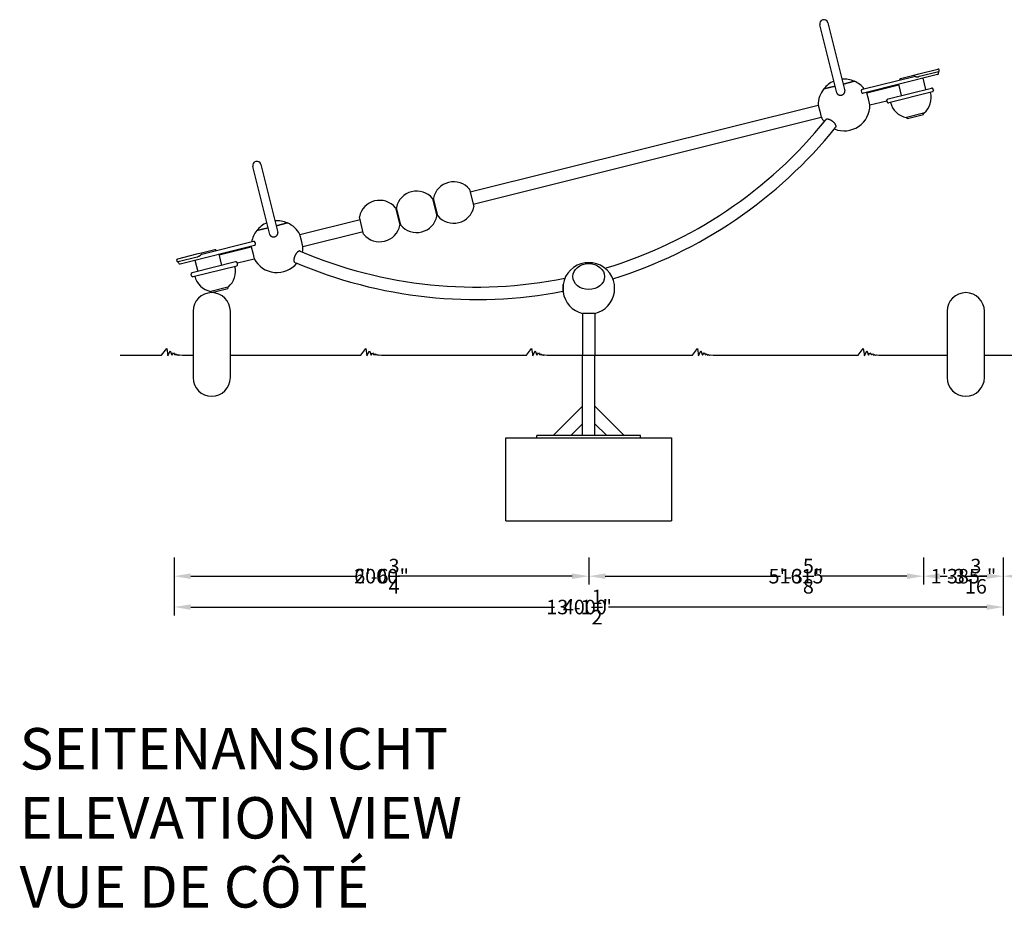
# Model space of a CAD drawing. Extents: x -4744 to 12761, y -4611 to 3413.
# Drawn here: x 5627 to 10378, y -965 to 3326 of the extents above; entities that cross this region are included whole.
import ezdxf

# ---------------------------------------------------------------- set-up
doc = ezdxf.new("R2010")
doc.units = 0
doc.header["$LTSCALE"] = 350
doc.layers.get('0').update_dxf_attribs({"linetype": 'CONTINUOUS'})
for name, color, linetype in [('2D', 7, 'CONTINUOUS'), ('2D_FU', 1, 'CONTINUOUS'), ('BEM', 7, 'CONTINUOUS'), ('BEM-AMERICA', 7, 'CONTINUOUS')]:
    doc.layers.add(name, color=color, linetype=linetype)
doc.styles.get("Standard").update_dxf_attribs({"font": 'arial.ttf'})
doc.dimstyles.new("America 1-1''", dxfattribs={"dimscale": 15, "dimtxt": 3.5, "dimasz": 4, "dimexe": 2, "dimexo": 0, "dimgap": 1, "dimtad": 0, "dimdec": 4, "dimlfac": 0.039377, "dimzin": 0, "dimdsep": 46, "dimlunit": 4, "dimtxsty": 'Standard', "dimcen": 2, "dimadec": 0, "dimazin": 0, "dimtfac": 1, "dimtdec": 4, "dimtofl": 0, "dimtmove": 0, "dimatfit": 3, "dimfxl": 2, "dimtolj": 1, "dimtzin": 0, "dimarcsym": 0})
doc.dimstyles.new('Europa 1-10', dxfattribs={"dimscale": 15, "dimtxt": 3.5, "dimasz": 4, "dimexe": 2, "dimexo": 0, "dimgap": 2, "dimtad": 0, "dimdec": 0, "dimzin": 0, "dimdsep": 46, "dimtxsty": 'Standard', "dimcen": 2, "dimadec": 0, "dimazin": 0, "dimtfac": 1, "dimtdec": 0, "dimtofl": 0, "dimtmove": 0, "dimatfit": 3, "dimfxl": 2, "dimtolj": 1, "dimtzin": 0, "dimarcsym": 0})
doc.dimstyles.get("Standard").update_dxf_attribs({"dimtxt": 0.18, "dimasz": 0.18, "dimexe": 0.18, "dimexo": 0.0625, "dimgap": 0.09, "dimtad": 0, "dimtih": 1, "dimtoh": 1, "dimdec": 4, "dimzin": 0, "dimdsep": 46, "dimtxsty": 'Standard', "dimcen": 0.09, "dimadec": 0, "dimazin": 0, "dimtfac": 1, "dimtdec": 4, "dimtofl": 0, "dimtmove": 0, "dimatfit": 3, "dimfxl": 1, "dimtolj": 1, "dimtzin": 0, "dimarcsym": 0})

# ---------------------------------------------------------------- blocks, each defined once
blk = doc.blocks.new('*D53')
at = {"layer": 'BEM', "color": 0, "lineweight": -2, "transparency": 16777216}
for p, q in [((6372.6, 728.7), (6372.6, 449.6)), ((10373.1, 728.7), (10373.1, 449.6)), ((6452.6, 489.6), (8208.1, 489.6)), ((10293.1, 489.6), (8499.7, 489.6))]:
    blk.add_line(p, q, dxfattribs=at)
at = {"layer": 'BEM', "color": 0, "transparency": 16777216}
for points in [[(6452.6, 502.9), (6452.6, 476.2), (6372.6, 489.6)], [(10293.1, 502.9), (10293.1, 476.2), (10373.1, 489.6)]]:
    blk.add_solid(points, dxfattribs=at)
at = {"layer": 'BEM', "color": 0, "transparency": 16777216, "insert": (8353.9, 489.6), "char_height": 70, "attachment_point": 5}
blk.add_mtext('\\A1;4000', dxfattribs=at)
blk = doc.blocks.new('*D54')
at = {"layer": 'BEM', "color": 0, "lineweight": -2, "transparency": 16777216}
for p, q in [((6372.6, 728.7), (6372.6, 598.6)), ((8372.8, 728.7), (8372.8, 598.6)), ((6452.6, 638.6), (7242, 638.6)), ((8292.8, 638.6), (7452, 638.6))]:
    blk.add_line(p, q, dxfattribs=at)
at = {"layer": 'BEM', "color": 0, "transparency": 16777216}
for points in [[(6452.6, 651.9), (6452.6, 625.2), (6372.6, 638.6)], [(8292.8, 651.9), (8292.8, 625.2), (8372.8, 638.6)]]:
    blk.add_solid(points, dxfattribs=at)
at = {"layer": 'BEM', "color": 0, "transparency": 16777216, "insert": (7347, 638.6), "char_height": 70, "attachment_point": 5}
blk.add_mtext('\\A1;2000', dxfattribs=at)
blk = doc.blocks.new('*D55')
at = {"layer": 'BEM', "color": 0, "lineweight": -2, "transparency": 16777216}
for p, q in [((8372.8, 728.7), (8372.8, 598.6)), ((9988.2, 728.7), (9988.2, 598.6)), ((8452.8, 638.6), (9298.2, 638.6)), ((9908.2, 638.6), (9501.1, 638.6))]:
    blk.add_line(p, q, dxfattribs=at)
at = {"layer": 'BEM', "color": 0, "transparency": 16777216}
for points in [[(8452.8, 651.9), (8452.8, 625.2), (8372.8, 638.6)], [(9908.2, 651.9), (9908.2, 625.2), (9988.2, 638.6)]]:
    blk.add_solid(points, dxfattribs=at)
at = {"layer": 'BEM', "color": 0, "transparency": 16777216, "insert": (9399.6, 638.6), "char_height": 70, "attachment_point": 5}
blk.add_mtext('\\A1;1615', dxfattribs=at)
blk = doc.blocks.new('*D56')
at = {"layer": 'BEM-AMERICA', "color": 0, "lineweight": -2, "transparency": 16777216}
for p, q in [((6372.6, 728.7), (6372.6, 449.6)), ((10373.1, 728.7), (10373.1, 449.6)), ((6452.6, 489.6), (8183.9, 489.6)), ((10293.1, 489.6), (8468.8, 489.6))]:
    blk.add_line(p, q, dxfattribs=at)
at = {"layer": 'BEM-AMERICA', "color": 0, "transparency": 16777216}
for points in [[(6452.6, 502.9), (6452.6, 476.2), (6372.6, 489.6)], [(10293.1, 502.9), (10293.1, 476.2), (10373.1, 489.6)]]:
    blk.add_solid(points, dxfattribs=at)
at = {"layer": 'BEM-AMERICA', "color": 0, "transparency": 16777216, "insert": (8326.3, 489.6), "char_height": 70, "attachment_point": 5}
blk.add_mtext('\\A1;13\'-1{\\H1.000000x;\\S1/2;}"', dxfattribs=at)
blk = doc.blocks.new('*D57')
at = {"layer": 'BEM-AMERICA', "color": 0, "lineweight": -2, "transparency": 16777216}
for p, q in [((6372.6, 728.7), (6372.6, 598.6)), ((8372.8, 676.2), (8372.8, 598.6)), ((6452.6, 638.6), (7253.4, 638.6)), ((8292.8, 638.6), (7493, 638.6))]:
    blk.add_line(p, q, dxfattribs=at)
at = {"layer": 'BEM-AMERICA', "color": 0, "transparency": 16777216}
for points in [[(6452.6, 651.9), (6452.6, 625.2), (6372.6, 638.6)], [(8292.8, 651.9), (8292.8, 625.2), (8372.8, 638.6)]]:
    blk.add_solid(points, dxfattribs=at)
at = {"layer": 'BEM-AMERICA', "color": 0, "transparency": 16777216, "insert": (7373.2, 638.6), "char_height": 70, "attachment_point": 5}
blk.add_mtext('\\A1;6\'-6{\\H1.000000x;\\S3/4;}"', dxfattribs=at)
blk = doc.blocks.new('*D51')
at = {"layer": 'BEM-AMERICA', "color": 0, "lineweight": -2, "transparency": 16777216}
for p, q in [((8372.8, 676.2), (8372.8, 598.6)), ((9988.2, 676.2), (9988.2, 598.6)), ((8452.8, 638.6), (9253.9, 638.6)), ((9908.2, 638.6), (9491, 638.6))]:
    blk.add_line(p, q, dxfattribs=at)
at = {"layer": 'BEM-AMERICA', "color": 0, "transparency": 16777216}
for points in [[(8452.8, 651.9), (8452.8, 625.2), (8372.8, 638.6)], [(9908.2, 651.9), (9908.2, 625.2), (9988.2, 638.6)]]:
    blk.add_solid(points, dxfattribs=at)
at = {"layer": 'BEM-AMERICA', "color": 0, "transparency": 16777216, "insert": (9372.4, 638.6), "char_height": 70, "attachment_point": 5}
blk.add_mtext('\\A1;5\'-3{\\H1.000000x;\\S5/8;}"', dxfattribs=at)
blk = doc.blocks.new('*D52')
at = {"layer": 'BEM', "color": 0, "lineweight": -2, "transparency": 16777216}
for p, q in [((9988.2, 728.7), (9988.2, 598.6)), ((10373.1, 728.7), (10373.1, 598.6)), ((10068.2, 638.6), (10103, 638.6)), ((10293.1, 638.6), (10258.2, 638.6))]:
    blk.add_line(p, q, dxfattribs=at)
at = {"layer": 'BEM', "color": 0, "transparency": 16777216}
for points in [[(10068.2, 651.9), (10068.2, 625.2), (9988.2, 638.6)], [(10293.1, 651.9), (10293.1, 625.2), (10373.1, 638.6)]]:
    blk.add_solid(points, dxfattribs=at)
at = {"layer": 'BEM', "color": 0, "transparency": 16777216, "insert": (10180.6, 638.6), "char_height": 70, "attachment_point": 5}
blk.add_mtext('\\A1;385', dxfattribs=at)
blk = doc.blocks.new('*D50')
at = {"layer": 'BEM-AMERICA', "color": 0, "lineweight": -2, "transparency": 16777216}
for p, q in [((10373.1, 728.7), (10373.1, 598.6)), ((9988.2, 676.2), (9988.2, 598.6)), ((9908.2, 638.6), (9828.2, 638.6)), ((10453.1, 638.6), (10533.1, 638.6))]:
    blk.add_line(p, q, dxfattribs=at)
at = {"layer": 'BEM-AMERICA', "color": 0, "transparency": 16777216}
for points in [[(9908.2, 651.9), (9908.2, 625.2), (9988.2, 638.6)], [(10453.1, 651.9), (10453.1, 625.2), (10373.1, 638.6)]]:
    blk.add_solid(points, dxfattribs=at)
at = {"layer": 'BEM-AMERICA', "color": 0, "transparency": 16777216, "insert": (10180.6, 638.6), "char_height": 70, "attachment_point": 5}
blk.add_mtext('\\A1;1\'-3{\\H1.000000x;\\S3/16;}"', dxfattribs=at)

msp = doc.modelspace()

# ---------------------------------------------------------------- linework, layer by layer
at = {"color": 8, "linetype": 'Continuous', "lineweight": 5, "extrusion": (0, 1, 0)}
for p, q in [((8342.82989, 1706.43313), (8402.82989, 1706.43313)), ((8402.82989, 1706.43313), (8342.82989, 1706.43313))]:
    msp.add_line(p, q, dxfattribs=at)
at = {"layer": '2D', "linetype": 'Continuous', "extrusion": (0.072486, 0.997369, 0)}
for p, q in [((9569.44795, 2973.01385), (9487.49215, 3300.80259)), ((9526.29761, 3310.50498), (9608.25341, 2982.71623)), ((9693.92711, 2989.63276), (9943.44396, 3052.01853)), ((10056.38965, 3060.62151), (9698.54787, 2971.15166)), ((9877.55647, 3042.03886), (9941.45133, 3058.01425)), ((9941.45133, 3058.01425), (9965.08345, 3063.9229)), ((9968.16396, 3051.60217), (9964.79376, 3050.75953)), ((9965.08345, 3063.9229), (10056.74068, 3086.83962)), ((10059.82118, 3074.51889), (9968.16396, 3051.60217)), ((9984.9391, 3042.75699), (9998.52243, 2988.42935)), ((10059.48164, 3074.43399), (10061.00976, 3068.32213)), ((9561.50746, 3004.77244), (9506.69475, 2991.06783)), ((9506.87914, 2991.11393), (9561.50746, 3004.77244)), ((9655.12564, 3028.17945), (9600.31292, 3014.47483)), ((9600.31292, 3014.47483), (9655.12564, 3028.17945)), ((9715.33495, 2972.25652), (9869.25039, 3010.73943)), ((9817.21667, 2943.09814), (10026.31685, 2995.37868)), ((9882.10605, 2959.32219), (9868.52272, 3013.64984)), ((9506.69475, 2991.06783), (9506.87914, 2991.11393)), ((9688.04582, 2981.61681), (9689.58607, 2975.45645)), ((9692.66593, 2989.31743), (9693.92711, 2989.63276)), ((9698.54787, 2971.15166), (9697.28669, 2970.83633)), ((9722.61174, 2943.15243), (9715.33495, 2972.25652)), ((10030.93761, 2976.89758), (9820.12694, 2924.18938)), ((10034.01747, 2990.75857), (10035.55772, 2984.5982)), ((7801.23841, 2493.68208), (9479.8894, 2913.38895)), ((9479.8894, 2913.38895), (9487.16619, 2884.28485)), ((9729.88853, 2914.04833), (9722.61174, 2943.15243)), ((9729.88853, 2914.04833), (9811.0818, 2934.34878)), ((9811.08012, 2934.19375), (9812.42632, 2928.80949)), ((7815.79199, 2435.47389), (9494.44298, 2855.18076)), ((9487.16619, 2884.28485), (9494.44298, 2855.18076)), ((9988.82684, 2873.50895), (9905.94051, 2852.78519)), ((9910.23082, 2846.83496), (9908.57821, 2853.44469)), ((9987.84174, 2866.23973), (9910.23082, 2846.83496)), ((9987.84174, 2866.23973), (9986.18913, 2872.84946)), ((6833.66302, 2288.99571), (6751.70721, 2616.78446)), ((6790.51267, 2626.48684), (6872.46848, 2298.69809)), ((7798.15332, 2506.02115), (7818.87708, 2423.13482)), ((7619.53075, 2461.36081), (7640.25451, 2378.47448)), ((7622.61584, 2449.02174), (7626.4456, 2449.97928)), ((7644.08427, 2379.43202), (7623.36051, 2462.31835)), ((7440.90817, 2416.70047), (7461.63194, 2333.81414)), ((7443.99327, 2404.3614), (7447.82303, 2405.31894)), ((7465.46169, 2334.77168), (7444.73793, 2417.65801)), ((7637.16942, 2390.81355), (7640.99918, 2391.77109)), ((6864.52799, 2330.45669), (6919.3407, 2344.16131)), ((6919.15631, 2344.11521), (6864.52799, 2330.45669)), ((6919.3407, 2344.16131), (6919.15631, 2344.11521)), ((6979.55002, 2288.23838), (7269.20045, 2360.65861)), ((7286.83912, 2290.11134), (7266.11536, 2372.99768)), ((7458.54684, 2346.15321), (7462.3766, 2347.11075)), ((6825.72253, 2320.75431), (6770.90982, 2307.04969)), ((6770.90982, 2307.04969), (6825.72253, 2320.75431)), ((6986.82681, 2259.13429), (6979.55002, 2288.23838)), ((6994.1036, 2230.03019), (7283.75403, 2302.45042)), ((6401.59441, 2146.82664), (6759.43619, 2236.29649)), ((6754.81543, 2254.77759), (6505.29858, 2192.39182)), ((6756.07661, 2255.09292), (6754.81543, 2254.77759)), ((6759.43619, 2236.29649), (6760.69737, 2236.61182)), ((6765.31748, 2244.31244), (6763.77723, 2250.4728)), ((6994.1036, 2230.03019), (6986.82681, 2259.13429)), ((6480.60284, 2192.71117), (6388.94561, 2169.79445)), ((6504.23496, 2198.61982), (6480.60284, 2192.71117)), ((6568.12982, 2214.59521), (6504.23496, 2198.61982)), ((6603.04468, 2139.47067), (6589.46134, 2193.79831)), ((6603.04468, 2139.47067), (6589.46134, 2193.79831)), ((6590.18902, 2190.8879), (6744.10447, 2229.37081)), ((6744.10447, 2229.37081), (6751.38126, 2200.26671)), ((6751.38126, 2200.26671), (6758.65804, 2171.16262)), ((6392.02612, 2157.47372), (6483.68334, 2180.39043)), ((6393.89379, 2151.44675), (6392.36567, 2157.55861)), ((6667.93406, 2155.69472), (6458.83389, 2103.41418)), ((6473.04496, 2164.69116), (6486.6283, 2110.36351)), ((6473.04496, 2164.69116), (6486.6283, 2110.36351)), ((6483.68334, 2180.39043), (6487.05354, 2181.23307)), ((6677.46478, 2150.86217), (6758.65804, 2171.16262)), ((6678.88543, 2145.34191), (6677.53922, 2150.72616)), ((6455.75403, 2089.55319), (6454.21378, 2095.71356)), ((6463.45465, 2084.93308), (6674.26532, 2137.64129)), ((6632.15455, 2034.25266), (6549.26822, 2013.52889)), ((6551.90592, 2014.18839), (6553.55853, 2007.57867)), ((6553.55853, 2007.57867), (6631.16945, 2026.98344)), ((6629.51684, 2033.59316), (6631.16945, 2026.98344))]:
    msp.add_line(p, q, dxfattribs=at)
at = {"layer": '2D', "linetype": 'Continuous', "extrusion": (-1.66706e-12, 1, 0)}
for p, q in [((8354.82989, 2152.13034), (8390.82989, 2152.13034)), ((8372.82989, 2152.13034), (8354.82989, 2152.13034)), ((8390.82989, 2152.13034), (8372.82989, 2152.13034)), ((8249.13268, 2010.43313), (8249.13268, 2046.43313)), ((8249.13268, 2046.43313), (8249.13268, 2028.43313)), ((8496.5271, 2010.43313), (8496.5271, 2046.43313)), ((8496.5271, 2028.43313), (8496.5271, 2046.43313)), ((8249.13268, 2028.43313), (8249.13268, 2010.43313)), ((8496.5271, 2010.43313), (8496.5271, 2028.43313)), ((8342.82989, 1907.08652), (8342.82989, 1706.43313)), ((8402.82989, 1907.08652), (8342.82989, 1907.08652)), ((8402.82989, 1907.08652), (8402.82989, 1706.43313))]:
    msp.add_line(p, q, dxfattribs=at)
at = {"layer": '2D', "linetype": 'Continuous'}
for points in [[(6643.55853, 1597.57867), (6643.55853, 1917.57867, 1), (6463.55853, 1917.57867), (6463.55853, 1597.57867, 1)], [(10282.10125, 1597.57867), (10282.10125, 1917.57867, 1), (10102.10125, 1917.57867), (10102.10125, 1597.57867, 1)]]:
    msp.add_lwpolyline(points, format="xyb", close=True, dxfattribs=at)
for points in [[(6112.07703, 1706.43313), (6312.07703, 1706.43313), (6336.44477, 1737.44747), (6341.87079, 1703.12365), (6353.60029, 1726.22356), (6361.53496, 1705.88185), (6369.12464, 1716.91464), (6375.67936, 1706.91618), (6381.8891, 1712.77734), (6385.68394, 1705.53708), (6390.16875, 1708.29527), (6395.34353, 1705.1923), (6400.51831, 1707.26095), (6412.07703, 1706.43313), (6463.55853, 1706.43313)], [(6643.55853, 1706.43313), (7072.82989, 1706.43313), (7272.82989, 1706.43313), (7297.19763, 1737.44747), (7302.62365, 1703.12365), (7314.35315, 1726.22356), (7322.28782, 1705.88185), (7329.8775, 1716.91464), (7336.43222, 1706.91618), (7342.64196, 1712.77734), (7346.43679, 1705.53708), (7350.92161, 1708.29527), (7356.09638, 1705.1923), (7361.27116, 1707.26095), (7372.82989, 1706.43313), (7872.82989, 1706.43313), (8072.82989, 1706.43313), (8097.19763, 1737.44747), (8102.62365, 1703.12365), (8114.35315, 1726.22356), (8122.28782, 1705.88185), (8129.8775, 1716.91464), (8136.43222, 1706.91618), (8142.64196, 1712.77734), (8146.43679, 1705.53708), (8150.92161, 1708.29527), (8156.09638, 1705.1923), (8161.27116, 1707.26095), (8172.82989, 1706.43313), (8672.82989, 1706.43313), (8872.82989, 1706.43313), (8897.19763, 1737.44747), (8902.62365, 1703.12365), (8914.35315, 1726.22356), (8922.28782, 1705.88185), (8929.8775, 1716.91464), (8936.43222, 1706.91618), (8942.64196, 1712.77734), (8946.43679, 1705.53708), (8950.92161, 1708.29527), (8956.09638, 1705.1923), (8961.27116, 1707.26095), (8972.82989, 1706.43313), (9472.82989, 1706.43313), (9672.82989, 1706.43313), (9697.19763, 1737.44747), (9702.62365, 1703.12365), (9714.35315, 1726.22356), (9722.28782, 1705.88185), (9729.8775, 1716.91464), (9736.43222, 1706.91618), (9742.64196, 1712.77734), (9746.43679, 1705.53708), (9750.92161, 1708.29527), (9756.09638, 1705.1923), (9761.27116, 1707.26095), (9772.82989, 1706.43313), (10102.10125, 1706.43313)], [(10282.10125, 1706.43313), (10436.61334, 1706.43313)]]:
    msp.add_lwpolyline(points, dxfattribs=at)
for centre, radius, start, end in [((9506.89488, 3305.65379), 20, 14.03766079, 194.03766079), ((9879.09672, 3035.87849), 6.35, 104.03766079, 193.58650826), ((10054.8494, 3066.78188), 6.35, 284.03766079, 14.03766079), ((10058.28093, 3080.67925), 6.35, 284.03766079, 104.03766079), ((9604.88896, 2913.71864), 125, 113.24455701, 141.77191769), ((9604.88896, 2913.71864), 125, 66.30340389, 94.83076457), ((9604.88896, 2913.71864), 125, 38.64517293, 66.30340389), ((10027.8571, 2989.21832), 6.35, 14.03766079, 104.03766079), ((9604.88896, 2913.71864), 125, 141.77191769, 180.15112043), ((9694.20619, 2983.15707), 6.35, 104.03766079, 194.03766079), ((9695.74644, 2976.9967), 6.35, 194.03766079, 284.03766079), ((9604.88896, 2913.71864), 125, 27.92420116, 29.3452019), ((9925.53228, 2950.54348), 100, 310.16713346, 14.03766079), ((10029.39735, 2983.05795), 6.35, 284.03766079, 14.03766079), ((9604.88896, 2913.71864), 125, 247.99610872, 0.15112043), ((9818.58669, 2930.34974), 6.35, 194.03766079, 284.03766079), ((9925.53228, 2950.54348), 100, 194.03766079, 257.90818812), ((9604.88896, 2913.71864), 125, 207.92420116, 220.20586038), ((9905.21283, 2855.6956), 3, 257.90818812, 284.03766079), ((9988.09916, 2876.41936), 3, 284.03766079, 310.16713346), ((7829.96332, 4199.67112), 2164.99002, 286.677448, 321.1773011), ((7829.96332, 4199.67112), 2224.99002, 287.22989687, 321.1773011), ((6771.10994, 2621.63565), 20, 14.03766079, 194.03766079), ((7721.11879, 2442.72659), 100, 40.16713346, 167.90818812), ((7542.49622, 2398.06625), 100, 40.16713346, 167.90818812), ((7795.24291, 2505.29347), 3, 14.03766079, 40.16713346), ((7363.87365, 2353.40591), 100, 40.16713346, 167.90818812), ((7616.62034, 2460.63313), 3, 14.03766079, 40.16713346), ((7626.27092, 2463.04603), 3, 167.90818812, 194.03766079), ((7815.96667, 2422.40714), 3, 347.90818812, 14.03766079), ((7437.99776, 2415.9728), 3, 14.03766079, 40.16713346), ((7447.64834, 2418.38569), 3, 167.90818812, 194.03766079), ((7542.49622, 2398.06625), 100, 220.16713346, 347.90818812), ((7637.3441, 2377.7468), 3, 347.90818812, 14.03766079), ((7646.99468, 2380.1597), 3, 194.03766079, 220.16713346), ((7721.11879, 2442.72659), 100, 220.16713346, 347.90818812), ((6869.10403, 2229.7005), 125, 113.24455701, 141.77191769), ((6869.10403, 2229.7005), 125, 66.30340389, 94.83076457), ((6869.10403, 2229.7005), 125, 27.92420116, 66.30340389), ((7269.02577, 2373.72536), 3, 167.90818812, 194.03766079), ((7363.87365, 2353.40591), 100, 220.16713346, 347.90818812), ((7458.72153, 2333.08646), 3, 347.90818812, 14.03766079), ((7468.3721, 2335.49936), 3, 194.03766079, 220.16713346), ((6869.10403, 2229.7005), 125, 141.77191769, 169.43014866), ((7289.74953, 2290.83902), 3, 194.03766079, 220.16713346), ((6757.61686, 2248.93255), 6.35, 14.03766079, 104.03766079), ((6759.15711, 2242.77218), 6.35, 284.03766079, 14.03766079), ((6569.67008, 2208.43485), 6.35, 14.48881333, 104.03766079), ((6869.10403, 2229.7005), 125, 178.73011968, 180.15112043), ((7829.96332, 4199.67112), 2164.99002, 246.89802049, 281.39787381), ((6869.10403, 2229.7005), 125, 347.86946121, 0.15112043), ((6390.48586, 2163.63408), 6.35, 104.03766079, 284.03766079), ((6400.05416, 2152.98701), 6.35, 194.03766079, 284.03766079), ((6672.72506, 2143.80165), 6.35, 284.03766079, 14.03766079), ((6869.10403, 2229.7005), 125, 207.92420116, 320.07921287), ((7829.96332, 4199.67112), 2224.99002, 246.89802049, 280.84542494), ((8372.82989, 2028.43313), 125, 98.2793757, 171.7206243), ((8372.82989, 2028.43313), 125, 8.2793757, 81.7206243), ((6460.37415, 2097.25381), 6.35, 104.03766079, 194.03766079), ((6568.85998, 2111.28718), 100, 310.16713346, 14.03766079), ((6461.9144, 2091.09345), 6.35, 194.03766079, 284.03766079), ((6568.85998, 2111.28718), 100, 194.03766079, 257.90818812), ((6548.54054, 2016.4393), 3, 257.90818812, 284.03766079), ((6631.42687, 2037.16306), 3, 284.03766079, 310.16713346), ((8372.82989, 2028.43313), 125, 188.2793757, 256.11345964), ((8372.82989, 2028.43313), 125, 283.88654036, 351.7206243)]:
    msp.add_arc(centre, radius, start, end, dxfattribs=at)
for major_axis in [(-76.5, 0), (76.5, 0)]:
    msp.add_ellipse((8372.82989, 2085.1353), major_axis=major_axis, ratio=0.8191520443, dxfattribs=at)
for points, knots in [([(9943.44396, 3052.01853), (9943.71279, 3052.08575), (9943.98922, 3052.13646), (9944.90036, 3052.24942), (9945.555, 3052.24856), (9947.00606, 3052.10709), (9947.79534, 3051.94584), (9949.77417, 3051.42628), (9950.94637, 3051.02107), (9953.06648, 3050.37537), (9953.92924, 3050.14024), (9955.51163, 3049.83125), (9956.20668, 3049.73949), (9957.77313, 3049.64028), (9958.62393, 3049.66132), (9960.3627, 3049.82113), (9961.24864, 3049.96648), (9962.11281, 3050.14076)], [16.0061383908, 16.0061383908, 16.0061383908, 16.0061383908, 17.2275430444, 17.2275430444, 19.9535631215, 19.9535631215, 23.1161598491, 23.1161598491, 27.7229974689, 27.7229974689, 31.033588204, 31.033588204, 33.7288193561, 33.7288193561, 37.1049554151, 37.1049554151, 40.6749394608, 40.6749394608, 40.6749394608, 40.6749394608]), ([(9962.11281, 3050.14076), (9962.97927, 3050.31551), (9963.86085, 3050.52691), (9964.73344, 3050.74446), (9964.76359, 3050.75199), (9964.79376, 3050.75953)], [0, 0, 0, 0, 3.0575208588, 3.0575208588, 3.1669525572, 3.1669525572, 3.1669525572, 3.1669525572]), ([(9569.44795, 2973.01385), (9569.5744, 2972.50807), (9569.73487, 2971.98592), (9570.1266, 2970.94089), (9570.35787, 2970.41802), (9570.88314, 2969.39989), (9571.17724, 2968.90442), (9571.80966, 2967.96437), (9572.14796, 2967.51978), (9572.83992, 2966.69988), (9573.22559, 2966.28662), (9574.06482, 2965.48284), (9574.51838, 2965.09235), (9575.47307, 2964.35676), (9575.97439, 2964.01151), (9576.99655, 2963.38109), (9577.51739, 2963.09591), (9578.54286, 2962.5925), (9579.09496, 2962.35097), (9580.25378, 2961.91068), (9580.86053, 2961.71194), (9582.09916, 2961.37075), (9582.73131, 2961.22822), (9583.9875, 2961.00329), (9584.61152, 2960.92087), (9585.81433, 2960.81047), (9586.44878, 2960.77737), (9587.75077, 2960.76746), (9588.41831, 2960.79067), (9589.75229, 2960.89567), (9590.41903, 2960.9775), (9591.71797, 2961.19214), (9592.35017, 2961.32495), (9592.94872, 2961.47461)], [88.8822905011, 88.8822905011, 88.8822905011, 88.8822905011, 90.7347468993, 90.7347468993, 92.5872032974, 92.5872032974, 94.4396596955, 94.4396596955, 96.2921160936, 96.2921160936, 98.1440145122, 98.1440145122, 99.9959129308, 99.9959129308, 101.8478113495, 101.8478113495, 103.6997097681, 103.6997097681, 105.55105264, 105.55105264, 107.4023955119, 107.4023955119, 109.2537383838, 109.2537383838, 111.1050812557, 111.1050812557, 112.9560095004, 112.9560095004, 114.806937745, 114.806937745, 116.6578659897, 116.6578659897, 118.5087942343, 118.5087942343, 118.5087942343, 118.5087942343]), ([(9592.94872, 2961.47461), (9593.54727, 2961.62426), (9594.16758, 2961.80461), (9595.41469, 2962.22654), (9596.04148, 2962.46813), (9597.26791, 2963.0033), (9597.86782, 2963.29699), (9599.01194, 2963.91849), (9599.55616, 2964.24629), (9600.56548, 2964.90977), (9601.07728, 2965.27618), (9602.07979, 2966.06585), (9602.57048, 2966.48911), (9603.50279, 2967.3731), (9603.9446, 2967.83401), (9604.75986, 2968.76787), (9605.13331, 2969.24082), (9605.8012, 2970.1676), (9606.12653, 2970.66435), (9606.73172, 2971.70165), (9607.01157, 2972.24221), (9607.50772, 2973.34055), (9607.72414, 2973.89856), (9608.08633, 2975.00272), (9608.23212, 2975.54887), (9608.45679, 2976.59794), (9608.54604, 2977.14943), (9608.66163, 2978.2765), (9608.68794, 2978.85208), (9608.67223, 2979.99762), (9608.63021, 2980.56781), (9608.48402, 2981.67423), (9608.37986, 2982.21046), (9608.25341, 2982.71623)], [0, 0, 0, 0, 1.8509282446, 1.8509282446, 3.7018564893, 3.7018564893, 5.5527847339, 5.5527847339, 7.4037129786, 7.4037129786, 9.2550558505, 9.2550558505, 11.1063987224, 11.1063987224, 12.9577415943, 12.9577415943, 14.8090844662, 14.8090844662, 16.6609828849, 16.6609828849, 18.5128813035, 18.5128813035, 20.3647797221, 20.3647797221, 22.2166781408, 22.2166781408, 24.0691345389, 24.0691345389, 25.921590937, 25.921590937, 27.7740473351, 27.7740473351, 29.6265037332, 29.6265037332, 29.6265037332, 29.6265037332]), ([(9811.08012, 2934.19375), (9811.08012, 2934.19375), (9811.08068, 2934.24047), (9811.08268, 2934.43414), (9811.08413, 2934.58108), (9811.08605, 2934.85251), (9811.08656, 2934.93282), (9811.08703, 2935.0201)], [45.659272566, 45.659272566, 45.659272566, 45.659272566, 48.5127343129, 48.5127343129, 51.3661960599, 51.3661960599, 52.4222705142, 52.4222705142, 52.4222705142, 52.4222705142]), ([(9811.08703, 2935.0201), (9811.08834, 2935.26725), (9811.10186, 2935.57206), (9811.18214, 2936.21049), (9811.23549, 2936.52002), (9811.44949, 2937.39487), (9811.65255, 2938.00867), (9812.36472, 2939.44292), (9812.87266, 2940.1895), (9813.99215, 2941.37547), (9814.55375, 2941.839), (9815.64565, 2942.51771), (9816.18458, 2942.77878), (9816.91317, 2943.01645), (9817.06443, 2943.06008), (9817.21667, 2943.09814)], [-52.7889509589, -52.7889509589, -52.7889509589, -52.7889509589, -48.3363232877, -48.3363232877, -44.9541910986, -44.9541910986, -39.68544228, -39.68544228, -33.7051721029, -33.7051721029, -28.9463937772, -28.9463937772, -25.1137442213, -25.1137442213, -24.1214965185, -24.1214965185, -24.1214965185, -24.1214965185]), ([(9566.09617, 2813.88551), (9565.96299, 2814.41818), (9565.78717, 2814.99126), (9565.34491, 2816.19288), (9565.07845, 2816.82142), (9564.46362, 2818.10333), (9564.11514, 2818.75697), (9563.35866, 2820.05472), (9562.9507, 2820.69884), (9562.11096, 2821.93974), (9561.6403, 2822.59396), (9560.61072, 2823.93542), (9560.05178, 2824.62265), (9558.87044, 2825.99488), (9558.24778, 2826.68017), (9556.97407, 2828.01421), (9556.32304, 2828.66296), (9555.03758, 2829.89069), (9554.34364, 2830.5265), (9552.88332, 2831.80365), (9552.11694, 2832.44499), (9550.54878, 2833.69873), (9549.74668, 2834.3114), (9548.14951, 2835.47873), (9547.35447, 2836.0334), (9545.81892, 2837.06109), (9545.00734, 2837.58168), (9543.3386, 2838.60008), (9542.48143, 2839.09788), (9540.76518, 2840.04224), (9539.90572, 2840.48901), (9538.22823, 2841.31187), (9537.41018, 2841.688), (9535.85845, 2842.35908), (9535.05294, 2842.6851), (9533.43012, 2843.28953), (9532.61281, 2843.56792), (9531.01004, 2844.05894), (9530.22423, 2844.27168), (9528.72207, 2844.62461), (9528.0057, 2844.76482), (9526.67428, 2844.97702), (9525.99758, 2845.05884), (9524.66796, 2845.15727), (9524.01505, 2845.17385), (9522.76996, 2845.13676), (9522.17751, 2845.08308), (9521.07956, 2844.91231), (9520.57402, 2844.79524), (9519.66559, 2844.51631), (9519.22063, 2844.34155), (9518.38643, 2843.91913), (9517.99721, 2843.67145), (9517.29916, 2843.112), (9516.99019, 2842.80012), (9516.71262, 2842.44795), (9516.69858, 2842.4299), (9516.68467, 2842.41179)], [0, 0, 0, 0, 2.7763520458, 2.7763520458, 5.5527040917, 5.5527040917, 8.3290561375, 8.3290561375, 11.1054081833, 11.1054081833, 13.8824810036, 13.8824810036, 16.659553824, 16.659553824, 19.4366266443, 19.4366266443, 22.2136994646, 22.2136994646, 24.991651399, 24.991651399, 27.7696033333, 27.7696033333, 30.5475552677, 30.5475552677, 33.3255072021, 33.3255072021, 36.1041985285, 36.1041985285, 38.8828898549, 38.8828898549, 41.6615811813, 41.6615811813, 44.4402725077, 44.4402725077, 47.2189747273, 47.2189747273, 49.9976769469, 49.9976769469, 52.7763791665, 52.7763791665, 55.5550813861, 55.5550813861, 58.3330585272, 58.3330585272, 61.1110356682, 61.1110356682, 63.8890128093, 63.8890128093, 66.6669899504, 66.6669899504, 69.4440755149, 69.4440755149, 72.2211610794, 72.2211610794, 74.9982466439, 74.9982466439, 75.1477087676, 75.1477087676, 75.1477087676, 75.1477087676]), ([(9565.22443, 2807.10882), (9565.46768, 2807.42611), (9565.67058, 2807.76238), (9566.00812, 2808.46901), (9566.15387, 2808.87386), (9566.36616, 2809.75303), (9566.43267, 2810.22737), (9566.47783, 2811.22416), (9566.4565, 2811.74683), (9566.33225, 2812.81114), (9566.22937, 2813.35277), (9566.09617, 2813.88551)], [164.0387220932, 164.0387220932, 164.0387220932, 164.0387220932, 166.6545534227, 166.6545534227, 169.4312650183, 169.4312650183, 172.2079766139, 172.2079766139, 174.9846882095, 174.9846882095, 177.7613998051, 177.7613998051, 177.7613998051, 177.7613998051]), ([(6833.66302, 2288.99571), (6833.78947, 2288.48994), (6833.94994, 2287.96779), (6834.34167, 2286.92276), (6834.57294, 2286.39988), (6835.09821, 2285.38175), (6835.39231, 2284.88628), (6836.02473, 2283.94623), (6836.36303, 2283.50164), (6837.05499, 2282.68175), (6837.44066, 2282.26848), (6838.27989, 2281.46471), (6838.73345, 2281.07421), (6839.68813, 2280.33862), (6840.18945, 2279.99337), (6841.21162, 2279.36295), (6841.73246, 2279.07777), (6842.75793, 2278.57437), (6843.31002, 2278.33283), (6844.46885, 2277.89254), (6845.0756, 2277.6938), (6846.31423, 2277.35261), (6846.94638, 2277.21008), (6848.20257, 2276.98515), (6848.82659, 2276.90273), (6850.0294, 2276.79233), (6850.66385, 2276.75923), (6851.96584, 2276.74932), (6852.63338, 2276.77253), (6853.96736, 2276.87754), (6854.6341, 2276.95936), (6855.93304, 2277.17401), (6856.56523, 2277.30681), (6857.16379, 2277.45647)], [88.8822905106, 88.8822905106, 88.8822905106, 88.8822905106, 90.7347469087, 90.7347469087, 92.5872033068, 92.5872033068, 94.4396597049, 94.4396597049, 96.292116103, 96.292116103, 98.1440145217, 98.1440145217, 99.9959129403, 99.9959129403, 101.8478113589, 101.8478113589, 103.6997097776, 103.6997097776, 105.5510526495, 105.5510526495, 107.4023955214, 107.4023955214, 109.2537383933, 109.2537383933, 111.1050812652, 111.1050812652, 112.9560095099, 112.9560095099, 114.8069377545, 114.8069377545, 116.6578659992, 116.6578659992, 118.5087942438, 118.5087942438, 118.5087942438, 118.5087942438]), ([(6857.16379, 2277.45647), (6857.76241, 2277.60614), (6858.3828, 2277.78652), (6859.63005, 2278.20851), (6860.25691, 2278.45014), (6861.48348, 2278.9854), (6862.08345, 2279.27913), (6863.22769, 2279.90074), (6863.77196, 2280.2286), (6864.78137, 2280.89221), (6865.29321, 2281.25868), (6866.29579, 2282.04849), (6866.78651, 2282.47183), (6867.71886, 2283.35597), (6868.16069, 2283.81696), (6868.97596, 2284.75099), (6869.34941, 2285.22402), (6870.0172, 2286.15086), (6870.34245, 2286.64757), (6870.94747, 2287.68478), (6871.22724, 2288.22529), (6871.72324, 2289.32352), (6871.93959, 2289.88147), (6872.30166, 2290.98551), (6872.44741, 2291.53159), (6872.67199, 2292.58054), (6872.7612, 2293.13197), (6872.87673, 2294.2589), (6872.90302, 2294.83442), (6872.88728, 2295.97981), (6872.84525, 2296.54994), (6872.69906, 2297.65622), (6872.59492, 2298.19238), (6872.46848, 2298.69809)], [0, 0, 0, 0, 1.8511540682, 1.8511540682, 3.7023081363, 3.7023081363, 5.5534622045, 5.5534622045, 7.4046162727, 7.4046162727, 9.2561851043, 9.2561851043, 11.107753936, 11.107753936, 12.9593227676, 12.9593227676, 14.8108915993, 14.8108915993, 16.6625642055, 16.6625642055, 18.5142368116, 18.5142368116, 20.3659094178, 20.3659094178, 22.217582024, 22.217582024, 24.0698124537, 24.0698124537, 25.9220428833, 25.9220428833, 27.774273313, 27.774273313, 29.6265037427, 29.6265037427, 29.6265037427, 29.6265037427]), ([(6505.29858, 2192.39182), (6505.02975, 2192.3246), (6504.76198, 2192.23925), (6503.90489, 2191.91011), (6503.32769, 2191.60126), (6502.11396, 2190.79352), (6501.49344, 2190.27978), (6499.99197, 2188.89006), (6499.14841, 2187.98086), (6497.58167, 2186.41334), (6496.93109, 2185.79984), (6495.68031, 2184.78249), (6495.11024, 2184.37441), (6493.77481, 2183.54965), (6493.01422, 2183.1678), (6491.40484, 2182.49049), (6490.55474, 2182.20178), (6489.71023, 2181.94885)], [16.0061383908, 16.0061383908, 16.0061383908, 16.0061383908, 17.2275430444, 17.2275430444, 19.9535631215, 19.9535631215, 23.1161598491, 23.1161598491, 27.7229974689, 27.7229974689, 31.033588204, 31.033588204, 33.7288193561, 33.7288193561, 37.1049554151, 37.1049554151, 40.6749394608, 40.6749394608, 40.6749394608, 40.6749394608]), ([(6980.48858, 2208.29611), (6980.46778, 2208.30554), (6980.44689, 2208.31486), (6980.03625, 2208.49496), (6979.61685, 2208.62473), (6978.73765, 2208.78982), (6978.27766, 2208.82518), (6977.34281, 2208.80529), (6976.86796, 2208.75007), (6975.93516, 2208.56865), (6975.43401, 2208.43401), (6974.38488, 2208.06795), (6973.83689, 2207.8365), (6972.72085, 2207.28325), (6972.15257, 2206.96133), (6971.02573, 2206.24872), (6970.46717, 2205.85805), (6969.39228, 2205.04422), (6968.82619, 2204.58336), (6967.66689, 2203.56499), (6967.07367, 2203.00746), (6965.89059, 2201.8199), (6965.30048, 2201.18962), (6964.15308, 2199.89256), (6963.59579, 2199.22581), (6962.54248, 2197.9034), (6961.99771, 2197.18653), (6960.90487, 2195.67101), (6960.35681, 2194.87233), (6959.28696, 2193.23137), (6958.76494, 2192.38873), (6957.77185, 2190.7048), (6957.30077, 2189.86352), (6956.42958, 2188.23408), (6955.98913, 2187.37051), (6955.12928, 2185.58886), (6954.7099, 2184.67079), (6953.91633, 2182.82655), (6953.54196, 2181.89999), (6952.85455, 2180.08585), (6952.54149, 2179.19827), (6951.9851, 2177.51003), (6951.716, 2176.63122), (6951.22001, 2174.85471), (6950.99314, 2173.95701), (6950.59662, 2172.19027), (6950.42689, 2171.32086), (6950.14979, 2169.6527), (6950.04241, 2168.85395), (6949.88549, 2167.36385), (6949.82867, 2166.60353), (6949.77198, 2165.10246), (6949.77212, 2164.36173), (6949.83295, 2162.94131), (6949.89365, 2162.26132), (6950.06896, 2160.99296), (6950.18354, 2160.40456), (6950.31672, 2159.87189)], [102.6136910195, 102.6136910195, 102.6136910195, 102.6136910195, 102.7631531432, 102.7631531432, 105.5402387077, 105.5402387077, 108.3173242722, 108.3173242722, 111.0944098367, 111.0944098367, 113.8723869778, 113.8723869778, 116.6503641189, 116.6503641189, 119.4283412599, 119.4283412599, 122.206318401, 122.206318401, 124.9850206206, 124.9850206206, 127.7637228402, 127.7637228402, 130.5424250598, 130.5424250598, 133.3211272794, 133.3211272794, 136.0998186058, 136.0998186058, 138.8785099322, 138.8785099322, 141.6572012586, 141.6572012586, 144.435892585, 144.435892585, 147.2138445194, 147.2138445194, 149.9917964538, 149.9917964538, 152.7697483881, 152.7697483881, 155.5477003225, 155.5477003225, 158.3247731428, 158.3247731428, 161.1018459631, 161.1018459631, 163.8789187835, 163.8789187835, 166.6559916038, 166.6559916038, 169.4323436496, 169.4323436496, 172.2086956954, 172.2086956954, 174.9850477413, 174.9850477413, 177.7613997871, 177.7613997871, 177.7613997871, 177.7613997871]), ([(6489.71023, 2181.94885), (6488.8635, 2181.69525), (6487.98615, 2181.46688), (6487.11386, 2181.24816), (6487.08371, 2181.24061), (6487.05354, 2181.23307)], [0, 0, 0, 0, 3.0575208588, 3.0575208588, 3.1669525572, 3.1669525572, 3.1669525572, 3.1669525572]), ([(6677.14422, 2151.45203), (6677.02674, 2151.66948), (6676.87136, 2151.93206), (6676.50006, 2152.45758), (6676.30732, 2152.70559), (6675.70676, 2153.37677), (6675.23872, 2153.82277), (6673.93535, 2154.75309), (6673.13582, 2155.17277), (6671.58991, 2155.69231), (6670.87623, 2155.837), (6669.59339, 2155.92196), (6668.99501, 2155.89867), (6668.2403, 2155.76548), (6668.08631, 2155.73278), (6667.93406, 2155.69472)], [-52.7889509589, -52.7889509589, -52.7889509589, -52.7889509589, -48.3363232877, -48.3363232877, -44.9541910986, -44.9541910986, -39.68544228, -39.68544228, -33.7051721029, -33.7051721029, -28.9463937772, -28.9463937772, -25.1137442213, -25.1137442213, -24.1214965185, -24.1214965185, -24.1214965185, -24.1214965185]), ([(6677.53922, 2150.72616), (6677.53922, 2150.72616), (6677.51674, 2150.76713), (6677.42382, 2150.93707), (6677.35339, 2151.06603), (6677.22395, 2151.30462), (6677.1857, 2151.37524), (6677.14422, 2151.45203)], [45.659272566, 45.659272566, 45.659272566, 45.659272566, 48.5127343129, 48.5127343129, 51.3661960599, 51.3661960599, 52.4222705142, 52.4222705142, 52.4222705142, 52.4222705142]), ([(6950.31672, 2159.87189), (6950.4499, 2159.33922), (6950.61401, 2158.81297), (6951.00522, 2157.81553), (6951.23233, 2157.34437), (6951.74121, 2156.4862), (6952.02308, 2156.099), (6952.62405, 2155.42321), (6952.94313, 2155.1346), (6953.57358, 2154.6698), (6953.91104, 2154.46845), (6954.27521, 2154.30289)], [0, 0, 0, 0, 2.7763520458, 2.7763520458, 5.5527040917, 5.5527040917, 8.3290561375, 8.3290561375, 11.1054081833, 11.1054081833, 13.7226434355, 13.7226434355, 13.7226434355, 13.7226434355])]:
    msp.add_open_spline(points, degree=3, knots=knots, dxfattribs=at)
at = {"layer": '2D_FU', "linetype": 'Continuous', "extrusion": (0, 1, 0)}
for p, q in [((8342.82989, 1459.85449), (8342.82989, 1706.43313)), ((8402.82989, 1459.85449), (8402.82989, 1706.43313)), ((8342.82989, 1459.85449), (8201.40853, 1318.43313)), ((8342.82989, 1375.00167), (8342.82989, 1459.85449)), ((8402.82989, 1459.85449), (8544.25124, 1318.43313)), ((8402.82989, 1375.00167), (8402.82989, 1459.85449)), ((8286.26134, 1318.43313), (8342.82989, 1375.00167)), ((8342.82989, 1318.43313), (8342.82989, 1375.00167)), ((8459.39843, 1318.43313), (8402.82989, 1375.00167)), ((8402.82989, 1318.43313), (8402.82989, 1375.00167)), ((7972.82989, 906.43313), (7972.82989, 1306.43313)), ((7972.82989, 1306.43313), (8772.82989, 1306.43313)), ((7972.82989, 906.43313), (7972.82989, 1306.43313)), ((7972.82989, 1306.43313), (8772.82989, 1306.43313)), ((8122.82989, 1306.43313), (8122.82989, 1318.43313)), ((8622.82989, 1318.43313), (8122.82989, 1318.43313)), ((8622.82989, 1306.43313), (8622.82989, 1318.43313)), ((8772.82989, 1306.43313), (8772.82989, 906.43313)), ((8772.82989, 1306.43313), (8772.82989, 906.43313)), ((7972.82989, 906.43313), (8772.82989, 906.43313)), ((7972.82989, 906.43313), (8772.82989, 906.43313))]:
    msp.add_line(p, q, dxfattribs=at)

# ---------------------------------------------------------------- texts
at = {"insert": (5626.90723, -94.71052), "char_height": 200, "attachment_point": 1}
msp.add_mtext_dynamic_manual_height_columns('SEITENANSICHT\\PELEVATION VIEW\\PVUE DE CÔTÉ ', width=3755.0277606, gutter_width=17.5, heights=[0], dxfattribs=at)

# ---------------------------------------------------------------- dimensions: what is measured, and where the dimension line sits
at = {"layer": 'BEM'}
for base, p1, p2, dimstyle, override, picture, middle in [((10373.07064, 489.57243), (6372.58913, 728.73153), (10373.07064, 728.73153), 'Standard', {"dimscale": 20, "dimtxt": 3.5, "dimasz": 4, "dimexe": 2, "dimexo": 0, "dimgap": 2, "dimtih": 0, "dimtoh": 0, "dimdec": 0, "dimcen": 2}, '*D53', (8353.87156, 489.57243)), ((8372.82989, 638.56146), (6372.58913, 728.73153), (8372.82989, 728.73153), 'Europa 1-10', {"dimscale": 20, "dimgap": 0}, '*D54', (7347.04571, 638.56146)), ((9988.15999, 638.56146), (8372.82989, 728.73153), (9988.15999, 728.73153), 'Europa 1-10', {"dimscale": 20, "dimgap": 0}, '*D55', (9399.64919, 638.56146)), ((10373.07064, 638.56146), (9988.15999, 728.73153), (10373.07064, 728.73153), 'Europa 1-10', {"dimscale": 20, "dimgap": 0}, '*D52', (10180.61532, 638.56146))]:
    dim = msp.add_linear_dim(base=base, p1=p1, p2=p2, dimstyle=dimstyle, override=override, dxfattribs=at)
    dim.commit()
    dim.dimension.update_dxf_attribs({"geometry": picture, "text_midpoint": middle, "dimtype": 160})
at = {"layer": 'BEM-AMERICA'}
for base, p2, picture, middle in [((10373.07064, 489.57243), (10373.07064, 728.73153), '*D56', (8326.31017, 489.57243)), ((8372.82989, 638.56146), (8372.82989, 676.24363), '*D57', (7373.21179, 638.56146))]:
    dim = msp.add_linear_dim(base=base, p1=(6372.58913, 728.73153), p2=p2, dimstyle="America 1-1''", override={"dimscale": 20, "dimgap": 0}, dxfattribs=at)
    dim.commit()
    dim.dimension.update_dxf_attribs({"geometry": picture, "text_midpoint": middle, "dimtype": 160})
for base, p1, p2, picture, middle in [((8372.82989, 638.56146), (9988.15999, 676.24363), (8372.82989, 676.24363), '*D51', (9372.44799, 638.56146)), ((9988.15999, 638.56146), (10373.07064, 728.73153), (9988.15999, 676.24363), '*D50', (10180.61532, 638.56146))]:
    dim = msp.add_linear_dim(base=base, p1=p1, p2=p2, angle=180, dimstyle="America 1-1''", override={"dimscale": 20, "dimgap": 0}, dxfattribs=at)
    dim.commit()
    dim.dimension.update_dxf_attribs({"geometry": picture, "text_midpoint": middle, "dimtype": 160})

doc.saveas('drawing.dxf')
